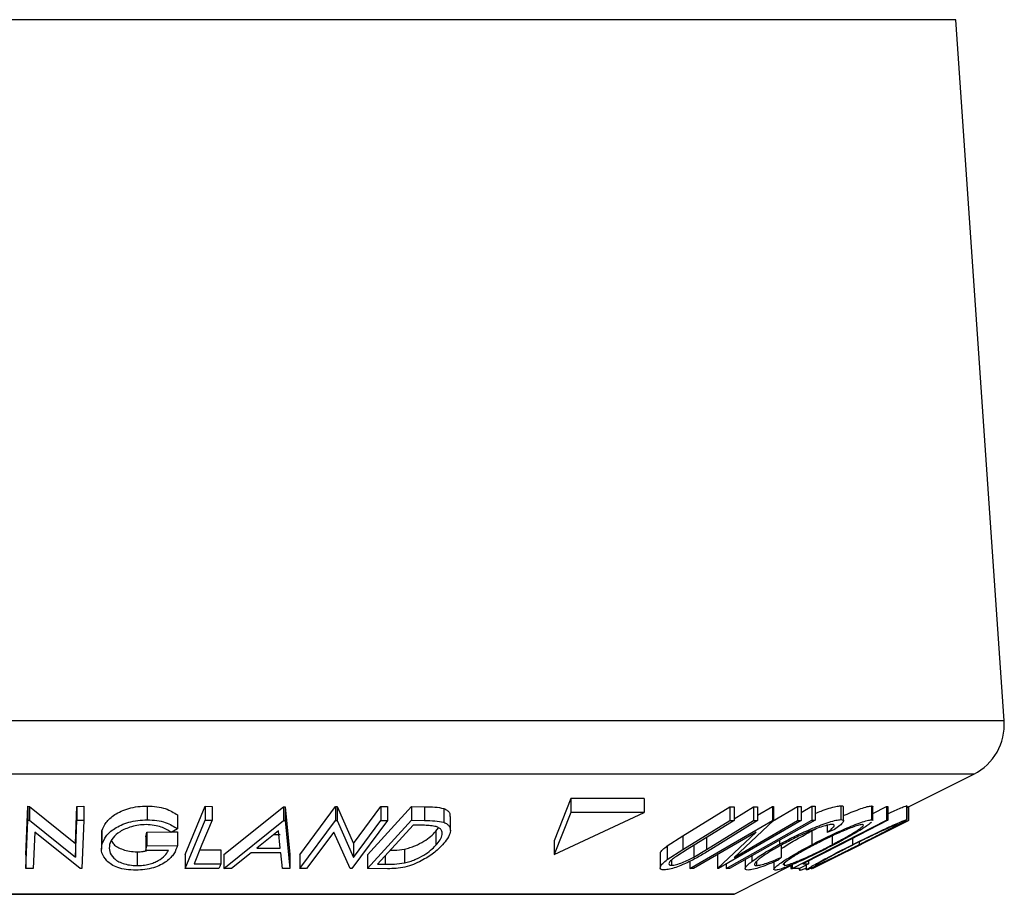
# Model space of a CAD drawing. Extents: x 5 to 292, y 5 to 205.
# Drawn here: x 124 to 133, y 131 to 139 of the extents above; entities that cross this region are included whole.
import ezdxf

# ---------------------------------------------------------------- set-up
doc = ezdxf.new("R2010")
doc.units = 0
doc.layers.get('0').update_dxf_attribs({"linetype": 'CONTINUOUS'})

msp = doc.modelspace()

# ---------------------------------------------------------------- linework, layer by layer
at = {"color": 8, "linetype": 'CONTINUOUS'}
for p, q in [((124.1275, 139.2968), (115.8373, 139.2968)), ((132.4176, 139.2968), (124.1275, 139.2968)), ((124.1275, 132.9613), (115.4004, 132.9613)), ((132.8545, 132.9613), (124.1275, 132.9613)), ((124.1275, 132.4797), (115.6756, 132.4797)), ((132.5793, 132.4797), (124.1275, 132.4797)), ((130.1638, 131.9061), (130.1638, 131.798)), ((127.2584, 131.7398), (127.2584, 131.6665)), ((124.1275, 131.3969), (117.8413, 131.3969)), ((130.4137, 131.3969), (124.1275, 131.3969))]:
    msp.add_line(p, q, dxfattribs=at)
at = {"color": 7, "linetype": 'CONTINUOUS'}
for p, q in [((132.8545, 132.9613), (132.4176, 139.2968)), ((131.9897, 132.1849), (132.5793, 132.4797)), ((128.9381, 132.2596), (128.7877, 131.8788)), ((129.6015, 132.2596), (128.9381, 132.2596)), ((128.9381, 132.2596), (128.9381, 132.1346)), ((129.6015, 132.2596), (129.6015, 132.1346)), ((124.0135, 131.7522), (124.0303, 132.1891)), ((124.0303, 132.1891), (124.0442, 132.1889)), ((124.0303, 132.1891), (124.0303, 132.0641)), ((124.0442, 132.1889), (124.4596, 131.8538)), ((124.0442, 132.1889), (124.0442, 132.0639)), ((124.4596, 131.8538), (124.4724, 132.1883)), ((124.4724, 132.1883), (124.5359, 132.1892)), ((124.4724, 132.1883), (124.4724, 132.0633)), ((124.5359, 132.1892), (124.5359, 132.0642)), ((125.1089, 132.1919), (125.1089, 132.0669)), ((125.4513, 131.7528), (125.6326, 132.1891)), ((125.6326, 132.1891), (125.6961, 132.1887)), ((125.6326, 132.1891), (125.6326, 132.0641)), ((125.6961, 132.1887), (125.6961, 132.0637)), ((125.8013, 131.7533), (126.3402, 132.185)), ((126.3402, 132.185), (126.3553, 132.185)), ((126.3402, 132.185), (126.3402, 132.06)), ((126.3553, 132.185), (126.3988, 131.7533)), ((126.3553, 132.185), (126.3553, 132.06)), ((126.4884, 131.7521), (126.8119, 132.1874)), ((126.8119, 132.1874), (126.8248, 132.1872)), ((126.8119, 132.1874), (126.8119, 132.0624)), ((126.8248, 132.1872), (126.9744, 131.8532)), ((126.8248, 132.1872), (126.8248, 132.0622)), ((126.9744, 131.8532), (127.2219, 132.1865)), ((127.0995, 131.7521), (127.4978, 132.1876)), ((127.2219, 132.1865), (127.2808, 132.1874)), ((127.2219, 132.1865), (127.2219, 132.0615)), ((127.2808, 132.1874), (127.2808, 132.0624)), ((127.4978, 132.1876), (127.6167, 132.186)), ((127.4978, 132.1876), (127.4978, 132.0626)), ((127.6167, 132.186), (127.6167, 132.061)), ((127.7893, 132.17), (127.7893, 132.045)), ((129.9507, 131.9239), (130.3752, 132.1854)), ((130.3752, 132.1854), (130.4131, 132.1846)), ((130.3752, 132.1854), (130.3752, 132.0604)), ((130.4131, 132.0766), (130.5883, 132.1846)), ((130.4131, 132.1846), (130.4131, 132.0596)), ((130.5883, 132.1846), (130.6262, 132.1854)), ((130.5883, 132.1846), (130.5883, 132.0596)), ((130.6262, 132.1085), (130.7613, 132.187)), ((130.6262, 132.1854), (130.6262, 132.0604)), ((130.7609, 132.0547), (130.9873, 132.1863)), ((130.7613, 132.187), (130.7685, 132.1868)), ((130.7613, 132.187), (130.7613, 132.062)), ((130.7685, 132.1868), (130.7685, 132.0618)), ((130.9873, 132.1863), (131.0197, 132.1872)), ((130.9873, 132.1863), (130.9873, 132.0613)), ((131.0197, 132.1343), (131.1174, 132.1891)), ((131.0197, 132.1872), (131.0197, 132.0622)), ((131.1174, 132.1891), (131.1468, 132.1891)), ((131.1174, 132.1891), (131.1174, 132.0641)), ((131.1468, 132.1891), (131.1468, 132.0641)), ((131.3775, 132.1939), (131.3775, 132.0689)), ((131.4026, 132.0564), (131.4026, 132.1814)), ((131.6547, 132.1931), (131.6547, 132.0681)), ((131.667, 132.1253), (131.7907, 132.1886)), ((131.667, 132.0609), (131.667, 132.1859)), ((131.7907, 132.1886), (131.8044, 132.1882)), ((131.7907, 132.1886), (131.7907, 132.0636)), ((131.8044, 132.1882), (131.8044, 132.0632)), ((131.9736, 132.1938), (131.9723, 132.1921)), ((131.9736, 132.1938), (131.9736, 132.0688)), ((131.9743, 132.0671), (131.9743, 132.1921)), ((131.9743, 132.1785), (131.9897, 132.1862)), ((131.9897, 132.1862), (131.9897, 132.0612)), ((124.0135, 131.6272), (124.0303, 132.0641)), ((124.0303, 132.0641), (124.0442, 132.0639)), ((124.0442, 132.0639), (124.4596, 131.7288)), ((124.4596, 131.7288), (124.4724, 132.0633)), ((124.4724, 132.0633), (124.5359, 132.0642)), ((124.5359, 132.0642), (124.5191, 131.6273)), ((125.3825, 132.1113), (125.3825, 131.9863)), ((125.4513, 131.6278), (125.6326, 132.0641)), ((125.6326, 132.0641), (125.6961, 132.0637)), ((126.4884, 131.6271), (126.8119, 132.0624)), ((126.8119, 132.0624), (126.8248, 132.0622)), ((126.8248, 132.0622), (126.9744, 131.7282)), ((127.2808, 132.0624), (126.9573, 131.6271)), ((127.0995, 131.6271), (127.4978, 132.0626)), ((127.2219, 132.0615), (127.2808, 132.0624)), ((127.4978, 132.0626), (127.6167, 132.061)), ((127.8493, 131.9715), (127.8493, 132.0965)), ((128.9381, 132.1346), (128.7877, 131.7538)), ((128.7877, 131.7538), (129.6015, 132.1346)), ((129.6015, 132.1346), (128.9381, 132.1346)), ((130.0129, 131.6271), (130.7613, 132.062)), ((131.0197, 132.0622), (130.2713, 131.6273)), ((130.7685, 132.0618), (130.4144, 131.7282)), ((130.7613, 132.062), (130.7685, 132.0618)), ((130.9388, 131.6279), (131.7907, 132.0636)), ((130.9873, 132.0613), (131.0197, 132.0622)), ((131.1174, 132.0641), (131.1468, 132.0641)), ((131.7907, 132.0636), (131.8044, 132.0632)), ((131.9736, 132.0688), (131.9723, 132.0671)), ((125.3825, 131.9863), (125.325, 131.9537)), ((125.8013, 131.6283), (126.3402, 132.06)), ((126.3402, 132.06), (126.3553, 132.06)), ((126.3553, 132.06), (126.3988, 131.6283)), ((126.9744, 131.7282), (127.2219, 132.0615)), ((127.514, 132.0193), (127.192, 131.6673)), ((127.5546, 132.0188), (127.514, 132.0193)), ((127.7184, 131.9633), (127.7432, 131.9954)), ((129.9507, 131.7989), (130.3752, 132.0604)), ((130.4131, 132.0596), (129.9886, 131.7981)), ((130.1638, 131.798), (130.5883, 132.0596)), ((130.6262, 132.0604), (130.2018, 131.7989)), ((130.3752, 132.0604), (130.4131, 132.0596)), ((130.4144, 131.7282), (130.9873, 132.0613)), ((130.5883, 132.0596), (130.6262, 132.0604)), ((131.1168, 131.9673), (131.1549, 131.9864)), ((131.2533, 132.0178), (131.2533, 131.9534)), ((131.3219, 131.9806), (131.2533, 131.9534)), ((131.5689, 131.8495), (131.9897, 132.0612)), ((131.9895, 132.0603), (131.7013, 131.9158)), ((131.9897, 132.0612), (131.9895, 132.0603)), ((124.0927, 131.9565), (124.0799, 131.6262)), ((124.5047, 131.627), (124.0927, 131.9565)), ((124.6956, 131.9285), (124.6956, 131.8035)), ((124.7005, 131.9285), (124.7005, 131.9688)), ((124.7005, 131.9688), (124.7005, 131.8438)), ((125.0956, 131.9139), (125.1058, 131.9557)), ((125.0956, 131.9139), (125.0956, 131.7889)), ((125.1058, 131.9557), (125.3157, 131.9586)), ((125.1058, 131.9557), (125.1058, 131.8307)), ((125.334, 131.9588), (125.3828, 131.9595)), ((125.3828, 131.9595), (125.3828, 131.8345)), ((126.2955, 131.9677), (126.0999, 131.8104)), ((126.2554, 131.9354), (126.312, 131.9354)), ((126.312, 131.8104), (126.2955, 131.9677)), ((126.7947, 131.9552), (126.5502, 131.6261)), ((126.9438, 131.6268), (126.7947, 131.9552)), ((127.7184, 131.9633), (127.7184, 131.8383)), ((129.8097, 131.8325), (129.9507, 131.9239)), ((129.9507, 131.9239), (129.9507, 131.7989)), ((130.6126, 131.955), (130.047, 131.6261)), ((130.2639, 131.627), (130.6126, 131.955)), ((131.1168, 131.9673), (131.1168, 131.8423)), ((131.3008, 131.9216), (131.3008, 131.8427)), ((131.4378, 131.7839), (131.7014, 131.9157)), ((131.4845, 131.8995), (131.4845, 131.8427)), ((124.4596, 131.8538), (124.4596, 131.7288)), ((125.0956, 131.7889), (125.1058, 131.8307)), ((125.1058, 131.8307), (125.3828, 131.8345)), ((125.5843, 131.7947), (125.7741, 131.7955)), ((125.7741, 131.7955), (125.7741, 131.6705)), ((126.0999, 131.8104), (126.312, 131.8104)), ((126.9744, 131.8532), (126.9744, 131.7282)), ((127.4338, 131.8024), (127.4338, 131.6774)), ((128.7877, 131.8788), (128.7877, 131.7538)), ((129.8097, 131.8325), (129.8097, 131.7075)), ((129.8097, 131.7075), (129.9507, 131.7989)), ((129.9886, 131.7981), (129.8962, 131.7401)), ((130.05, 131.8359), (130.05, 131.7302)), ((130.05, 131.7302), (130.1638, 131.798)), ((130.8249, 131.8833), (130.8249, 131.8469)), ((130.8387, 131.8381), (130.8387, 131.7278)), ((131.1228, 131.6282), (131.5689, 131.8495)), ((131.5453, 131.8683), (131.5453, 131.8434)), ((124.0135, 131.7522), (124.0135, 131.6272)), ((125.0181, 131.7785), (125.0181, 131.6535)), ((125.3004, 131.7913), (125.0956, 131.7889)), ((125.4513, 131.7528), (125.4513, 131.6278)), ((125.8013, 131.7533), (125.8013, 131.6283)), ((126.0484, 131.7686), (125.8705, 131.6269)), ((126.3157, 131.7686), (126.0484, 131.7686)), ((126.3322, 131.6268), (126.3157, 131.7686)), ((126.3988, 131.7533), (126.3988, 131.6283)), ((126.4884, 131.7521), (126.4884, 131.6271)), ((127.0995, 131.7521), (127.0995, 131.6271)), ((129.7447, 131.7602), (129.7447, 131.6352)), ((130.2639, 131.752), (130.2639, 131.627)), ((130.5133, 131.7083), (130.5133, 131.6267)), ((130.5735, 131.7421), (130.5735, 131.6908)), ((130.8387, 131.7278), (130.8113, 131.7029)), ((131.4378, 131.784), (131.1225, 131.6271)), ((124.0799, 131.6262), (124.0135, 131.6272)), ((124.5191, 131.6273), (124.5047, 131.627)), ((125.7567, 131.6283), (125.4513, 131.6278)), ((125.5322, 131.6695), (125.7741, 131.6705)), ((125.8705, 131.6269), (125.8013, 131.6283)), ((126.3988, 131.6283), (126.3322, 131.6268)), ((126.5502, 131.6261), (126.4884, 131.6271)), ((126.9573, 131.6271), (126.9438, 131.6268)), ((127.2821, 131.6249), (127.0995, 131.6271)), ((127.192, 131.6673), (127.2584, 131.6665)), ((129.8487, 131.7041), (129.8487, 131.656)), ((130.0129, 131.6913), (130.0129, 131.6271)), ((130.047, 131.6261), (130.0129, 131.6271)), ((130.2713, 131.6273), (130.2639, 131.627)), ((130.3417, 131.6681), (130.3417, 131.6284)), ((130.371, 131.6284), (130.3417, 131.6284)), ((130.4137, 131.3969), (130.9388, 131.6594)), ((130.6174, 131.6937), (130.6174, 131.6541)), ((130.7732, 131.6867), (130.7732, 131.6195)), ((130.865, 131.673), (130.865, 131.6545)), ((130.9258, 131.6529), (130.9258, 131.6266)), ((130.9258, 131.6266), (130.9422, 131.6274)), ((130.9388, 131.6632), (130.9388, 131.6279)), ((131.0046, 131.6284), (130.9388, 131.6279)), ((131.0022, 131.6284), (131.0022, 131.6159)), ((131.0048, 131.6285), (131.0048, 131.6124)), ((131.0347, 131.6695), (131.0869, 131.6705)), ((131.0647, 131.6591), (131.0647, 131.6141)), ((131.0869, 131.6962), (131.0869, 131.6705)), ((131.1108, 131.6273), (131.1154, 131.6278)), ((131.1212, 131.6281), (131.1215, 131.627)), ((131.1225, 131.6271), (131.1228, 131.6282)), ((131.0051, 131.6159), (131.0048, 131.6124)), ((117.8525, 131.3942), (130.4025, 131.3942))]:
    msp.add_line(p, q, dxfattribs=at)
at = {"color": 7, "linetype": 'CONTINUOUS', "flags": 128}
for points in [[(125.6961, 132.0637), (125.6043, 131.843), (125.5322, 131.6695)], [(130.3417, 131.6284), (130.7761, 131.8724), (131.1174, 132.0641)], [(131.1468, 132.0641), (130.7124, 131.8201), (130.371, 131.6284)], [(131.8044, 132.0632), (131.3734, 131.8427), (131.0347, 131.6695)], [(125.7741, 131.6705), (125.7644, 131.6469), (125.7567, 131.6283)], [(131.0869, 131.6705), (131.0408, 131.6469), (131.0046, 131.6284)]]:
    msp.add_lwpolyline(points, dxfattribs=at)
at = {"color": 7, "linetype": 'CONTINUOUS'}
for centre, radius, start, end in [((132.3557, 132.9269), 0.5, 296.56505, 3.94519), ((130.4025, 131.4192), 0.025, 270, 296.56505)]:
    msp.add_arc(centre, radius, start, end, dxfattribs=at)
for points, knots in [([(124.7005, 131.9688), (124.7104, 131.9942), (124.7303, 132.0449), (124.7965, 132.1046), (124.8716, 132.1458), (124.9411, 132.1713), (125.023, 132.1883), (125.0803, 132.1907), (125.1089, 132.1919)], [0, 0, 0, 0, 0.250268, 0.499292, 0.624512, 0.749805, 0.87487, 1, 1, 1, 1]), ([(125.1089, 132.1919), (125.1388, 132.1907), (125.1984, 132.1884), (125.3014, 132.1635), (125.35, 132.1322), (125.3825, 132.1113)], [0, 0, 0, 0, 0.2503, 0.500361, 1, 1, 1, 1]), ([(127.6167, 132.186), (127.6488, 132.1857), (127.7127, 132.1852), (127.7638, 132.1751), (127.7893, 132.17)], [0, 0, 0, 0, 0.502248, 1, 1, 1, 1]), ([(127.7893, 132.17), (127.8006, 132.1646), (127.8232, 132.1538), (127.8455, 132.1295), (127.8453, 132.1086), (127.8451, 132.0965)], [0, 0, 0, 0, 0.299338, 0.596652, 1, 1, 1, 1]), ([(131.1468, 132.1252), (131.1648, 132.1325), (131.2086, 132.1502), (131.2744, 132.1732), (131.3369, 132.19), (131.364, 132.1926), (131.3775, 132.1939)], [0, 0, 0, 0, 0.189861, 0.460172, 0.729827, 1, 1, 1, 1]), ([(131.3775, 132.1939), (131.3889, 132.1934), (131.404, 132.1928), (131.4005, 132.1837), (131.3996, 132.1814)], [0, 0, 0, 0, 0.753191, 1, 1, 1, 1]), ([(131.4026, 132.1046), (131.4074, 132.1068), (131.4376, 132.1207), (131.4917, 132.1427), (131.5614, 132.1695), (131.6209, 132.1885), (131.6434, 132.1915), (131.6547, 132.1931)], [0, 0, 0, 0, 0.0444731, 0.2837888, 0.5226979, 0.7614424, 1, 1, 1, 1]), ([(131.6547, 132.1931), (131.6625, 132.1926), (131.6707, 132.1922), (131.6666, 132.1862), (131.6663, 132.1859)], [0, 0, 0, 0, 0.94767, 1, 1, 1, 1]), ([(131.8044, 132.1223), (131.8197, 132.1293), (131.8578, 132.1469), (131.9102, 132.1701), (131.9566, 132.1893), (131.9679, 132.1923), (131.9736, 132.1938)], [0, 0, 0, 0, 0.181618, 0.454621, 0.727421, 1, 1, 1, 1]), ([(124.7005, 131.8438), (124.7104, 131.8692), (124.7302, 131.9198), (124.7963, 131.9794), (124.8711, 132.0206), (124.9407, 132.0462), (125.0227, 132.0633), (125.0802, 132.0657), (125.1089, 132.0669)], [0, 0, 0, 0, 0.250134, 0.49824, 0.623668, 0.749164, 0.874339, 1, 1, 1, 1]), ([(125.1089, 132.0669), (125.1388, 132.0657), (125.1984, 132.0634), (125.3014, 132.0385), (125.35, 132.0072), (125.3825, 131.9863)], [0, 0, 0, 0, 0.2503, 0.500361, 1, 1, 1, 1]), ([(130.8249, 131.8469), (130.8728, 131.8721), (130.968, 131.9223), (131.0987, 131.9814), (131.2008, 132.0222), (131.2742, 132.0482), (131.3368, 132.065), (131.3639, 132.0676), (131.3775, 132.0689)], [0, 0, 0, 0, 0.250243, 0.498186, 0.623593, 0.749185, 0.874335, 1, 1, 1, 1]), ([(131.1168, 131.8423), (131.1657, 131.8672), (131.2631, 131.917), (131.3917, 131.9759), (131.4909, 132.0175), (131.5606, 132.0442), (131.6206, 132.0634), (131.6433, 132.0665), (131.6547, 132.0681)], [0, 0, 0, 0, 0.2495343, 0.4975224, 0.6230389, 0.7484252, 0.8738849, 1, 1, 1, 1]), ([(131.3775, 132.0689), (131.3874, 132.0677), (131.4072, 132.0655), (131.4002, 132.045), (131.3713, 132.0162), (131.3384, 131.9925), (131.3219, 131.9806)], [0, 0, 0, 0, 0.249623, 0.499518, 0.749214, 1, 1, 1, 1]), ([(131.4845, 131.8427), (131.5348, 131.8677), (131.6351, 131.9175), (131.7595, 131.9768), (131.85, 132.0184), (131.9099, 132.045), (131.9564, 132.0642), (131.9679, 132.0673), (131.9736, 132.0688)], [0, 0, 0, 0, 0.2497496, 0.4979008, 0.623505, 0.7488726, 0.8742027, 1, 1, 1, 1]), ([(131.9686, 132.0626), (131.9609, 132.0577), (131.9456, 132.048), (131.8953, 132.0207), (131.8177, 131.9798), (131.7014, 131.9202), (131.6016, 131.87), (131.5514, 131.8447)], [0, 0, 0, 0, 0.142364, 0.285599, 0.429425, 0.713558, 1, 1, 1, 1]), ([(131.6547, 132.0681), (131.6625, 132.0676), (131.6707, 132.0672), (131.6666, 132.0612), (131.6664, 132.0609)], [0, 0, 0, 0, 0.947937, 1, 1, 1, 1]), ([(125.1004, 132.024), (125.0774, 132.0228), (125.0316, 132.0203), (124.9669, 132.0055), (124.91, 131.9854), (124.8475, 131.9527), (124.7934, 131.9045), (124.7765, 131.8637), (124.768, 131.8432)], [0, 0, 0, 0, 0.1242, 0.248644, 0.374962, 0.501187, 0.749476, 1, 1, 1, 1]), ([(125.325, 131.9537), (125.2981, 131.9711), (125.2578, 131.9973), (125.174, 132.0192), (125.1249, 132.0224), (125.1004, 132.024)], [0, 0, 0, 0, 0.498613, 0.749836, 1, 1, 1, 1]), ([(127.7206, 132.0057), (127.7046, 132.0088), (127.6727, 132.015), (127.6149, 132.0177), (127.5751, 132.0185), (127.5546, 132.0188)], [0, 0, 0, 0, 0.330438, 0.655853, 1, 1, 1, 1]), ([(127.6167, 132.061), (127.6488, 132.0607), (127.7127, 132.0602), (127.7638, 132.0501), (127.7893, 132.045)], [0, 0, 0, 0, 0.5022475, 1, 1, 1, 1]), ([(127.7184, 131.8383), (127.732, 131.8546), (127.7591, 131.887), (127.7804, 131.9344), (127.7745, 131.9701), (127.7513, 131.9936), (127.7309, 132.0017), (127.7206, 132.0057)], [0, 0, 0, 0, 0.250897, 0.499869, 0.749387, 0.87493, 1, 1, 1, 1]), ([(127.7893, 132.045), (127.8006, 132.0397), (127.8232, 132.029), (127.8481, 131.9999), (127.8528, 131.9564), (127.8265, 131.899), (127.7935, 131.8597), (127.777, 131.84)], [0, 0, 0, 0, 0.124899, 0.24946, 0.499401, 0.748793, 1, 1, 1, 1]), ([(131.2993, 132.0261), (131.2878, 132.0248), (131.2649, 132.0221), (131.2123, 132.0069), (131.1533, 131.9863), (131.0694, 131.9528), (130.9622, 131.9037), (130.8841, 131.8624), (130.8449, 131.8417)], [0, 0, 0, 0, 0.12388, 0.247594, 0.373227, 0.499462, 0.748564, 1, 1, 1, 1]), ([(131.5745, 132.0256), (131.5649, 132.0242), (131.5459, 132.0214), (131.4963, 132.0049), (131.4403, 131.9836), (131.3599, 131.9499), (131.2553, 131.9015), (131.1761, 131.8611), (131.1366, 131.8409)], [0, 0, 0, 0, 0.126034, 0.251609, 0.376103, 0.501613, 0.751226, 1, 1, 1, 1]), ([(131.2533, 131.9534), (131.2662, 131.9629), (131.292, 131.9819), (131.3171, 132.006), (131.3215, 132.0222), (131.3067, 132.0248), (131.2993, 132.0261)], [0, 0, 0, 0, 0.249356, 0.498432, 0.748914, 1, 1, 1, 1]), ([(131.3008, 131.8427), (131.3388, 131.8629), (131.4146, 131.9033), (131.4967, 131.9515), (131.5466, 131.9848), (131.5731, 132.0057), (131.5869, 132.0217), (131.5786, 132.0243), (131.5745, 132.0256)], [0, 0, 0, 0, 0.249833, 0.499002, 0.624389, 0.749487, 0.875, 1, 1, 1, 1]), ([(131.656, 132.0451), (131.6462, 132.0369), (131.6264, 132.0205), (131.5628, 131.9787), (131.4624, 131.9196), (131.368, 131.8693), (131.3205, 131.8441)], [0, 0, 0, 0, 0.166968, 0.334432, 0.665711, 1, 1, 1, 1]), ([(131.8894, 132.0264), (131.8843, 132.0249), (131.8742, 132.022), (131.8352, 132.0056), (131.7873, 131.9843), (131.7141, 131.9505), (131.6127, 131.902), (131.5313, 131.8615), (131.4906, 131.8412)], [0, 0, 0, 0, 0.12601, 0.251591, 0.376141, 0.501653, 0.751236, 1, 1, 1, 1]), ([(131.5453, 131.8434), (131.5855, 131.8636), (131.6658, 131.9041), (131.7598, 131.9524), (131.8226, 131.9856), (131.8606, 132.0065), (131.8876, 132.0224), (131.8888, 132.025), (131.8894, 132.0264)], [0, 0, 0, 0, 0.249937, 0.499052, 0.624415, 0.749536, 0.875024, 1, 1, 1, 1]), ([(127.4338, 131.8024), (127.4504, 131.8065), (127.4837, 131.8148), (127.5455, 131.8381), (127.612, 131.8726), (127.6732, 131.9176), (127.7033, 131.948), (127.7184, 131.9633)], [0, 0, 0, 0, 0.125785, 0.251294, 0.500686, 0.749443, 1, 1, 1, 1]), ([(130.8387, 131.804), (130.8468, 131.8097), (130.8843, 131.8364), (130.9775, 131.8925), (131.0704, 131.9424), (131.1168, 131.9673)], [0, 0, 0, 0, 0.12152, 0.561451, 1, 1, 1, 1]), ([(124.7444, 131.6965), (124.7262, 131.7201), (124.6896, 131.7671), (124.6969, 131.8182), (124.7005, 131.8438)], [0, 0, 0, 0, 0.499678, 1, 1, 1, 1]), ([(124.768, 131.8432), (124.7665, 131.8221), (124.7635, 131.7799), (124.794, 131.7291), (124.8408, 131.694), (124.8895, 131.6728), (124.9489, 131.6573), (124.9951, 131.6547), (125.0181, 131.6535)], [0, 0, 0, 0, 0.250498, 0.498914, 0.624717, 0.750579, 0.87518, 1, 1, 1, 1]), ([(124.7868, 131.8789), (124.7922, 131.8676), (124.8025, 131.8461), (124.8411, 131.8192), (124.8892, 131.7978), (124.9488, 131.7823), (124.9951, 131.7797), (125.0181, 131.7785)], [0, 0, 0, 0, 0.216336, 0.412479, 0.608677, 0.804706, 1, 1, 1, 1]), ([(125.3828, 131.8345), (125.3742, 131.81), (125.3572, 131.7612), (125.3012, 131.7013), (125.233, 131.6591), (125.1677, 131.6326), (125.0886, 131.6159), (125.0338, 131.6135), (125.0062, 131.6123)], [0, 0, 0, 0, 0.250776, 0.499197, 0.624517, 0.749551, 0.874333, 1, 1, 1, 1]), ([(127.777, 131.84), (127.7521, 131.8154), (127.7023, 131.7663), (127.609, 131.7063), (127.5186, 131.664), (127.4395, 131.6387), (127.3575, 131.6265), (127.3074, 131.6255), (127.2821, 131.6249)], [0, 0, 0, 0, 0.250047, 0.498559, 0.624544, 0.748897, 0.873522, 1, 1, 1, 1]), ([(127.3063, 131.7923), (127.3188, 131.7923), (127.3593, 131.7923), (127.4033, 131.7983), (127.4338, 131.8024)], [0, 0, 0, 0, 0.307142, 1, 1, 1, 1]), ([(127.4338, 131.6774), (127.4504, 131.6815), (127.4837, 131.6898), (127.5455, 131.7131), (127.612, 131.7476), (127.6732, 131.7926), (127.7033, 131.823), (127.7184, 131.8383)], [0, 0, 0, 0, 0.125785, 0.251294, 0.500686, 0.749443, 1, 1, 1, 1]), ([(129.7482, 131.7602), (129.7474, 131.7628), (129.7442, 131.7721), (129.767, 131.7982), (129.7954, 131.8211), (129.8097, 131.8325)], [0, 0, 0, 0, 0.162288, 0.580726, 1, 1, 1, 1]), ([(130.2018, 131.7989), (130.1863, 131.7894), (130.1555, 131.7704), (130.1078, 131.742), (130.0575, 131.7137), (130.0037, 131.686), (129.946, 131.6598), (129.8867, 131.6364), (129.8276, 131.6187), (129.7985, 131.6161), (129.784, 131.6147)], [0, 0, 0, 0, 0.125366, 0.25062, 0.375213, 0.499913, 0.625162, 0.750176, 0.874663, 1, 1, 1, 1]), ([(130.5735, 131.6908), (130.6086, 131.7158), (130.6788, 131.7657), (130.7762, 131.8198), (130.8249, 131.8469)], [0, 0, 0, 0, 0.499587, 1, 1, 1, 1]), ([(130.8449, 131.8417), (130.8077, 131.8209), (130.7336, 131.7793), (130.6589, 131.7292), (130.6164, 131.6941), (130.5964, 131.6718), (130.5954, 131.6571), (130.6101, 131.6551), (130.6174, 131.6541)], [0, 0, 0, 0, 0.250037, 0.497878, 0.623252, 0.748888, 0.874214, 1, 1, 1, 1]), ([(130.785, 131.6123), (130.7794, 131.6137), (130.7682, 131.6167), (130.7815, 131.636), (130.8158, 131.6638), (130.8774, 131.7065), (130.9764, 131.767), (131.0699, 131.8171), (131.1168, 131.8423)], [0, 0, 0, 0, 0.125444, 0.250234, 0.375631, 0.501089, 0.749499, 1, 1, 1, 1]), ([(131.3205, 131.8441), (131.2713, 131.8188), (131.1733, 131.7685), (131.0199, 131.696), (130.8962, 131.6431), (130.8182, 131.6168), (130.7961, 131.6138), (130.785, 131.6123)], [0, 0, 0, 0, 0.250745, 0.499342, 0.749558, 0.874602, 1, 1, 1, 1]), ([(131.1366, 131.8409), (131.0987, 131.8206), (131.0232, 131.7802), (130.9262, 131.7215), (130.8706, 131.6808), (130.8533, 131.6621), (130.8564, 131.6602), (130.8565, 131.6601)], [0, 0, 0, 0, 0.285321, 0.568954, 0.853238, 0.995612, 1, 1, 1, 1]), ([(130.865, 131.6545), (130.8745, 131.6559), (130.8934, 131.6588), (130.9422, 131.6755), (130.9976, 131.6974), (131.0776, 131.7322), (131.1821, 131.7817), (131.2613, 131.8224), (131.3008, 131.8427)], [0, 0, 0, 0, 0.126074, 0.251736, 0.376593, 0.502153, 0.751563, 1, 1, 1, 1]), ([(131.5514, 131.8447), (131.5008, 131.8194), (131.4, 131.769), (131.2524, 131.6964), (131.1416, 131.6433), (131.082, 131.6171), (131.0709, 131.614), (131.0653, 131.6124)], [0, 0, 0, 0, 0.250668, 0.499176, 0.749288, 0.874335, 1, 1, 1, 1]), ([(131.0666, 131.6141), (131.067, 131.6153), (131.0678, 131.6181), (131.0958, 131.636), (131.144, 131.6637), (131.2214, 131.7065), (131.3354, 131.7672), (131.4346, 131.8174), (131.4845, 131.8427)], [0, 0, 0, 0, 0.097832, 0.226358, 0.355617, 0.485137, 0.741543, 1, 1, 1, 1]), ([(131.1493, 131.6548), (131.1541, 131.6561), (131.1636, 131.6588), (131.2015, 131.6755), (131.2487, 131.6974), (131.3216, 131.7324), (131.4229, 131.7822), (131.5045, 131.823), (131.5453, 131.8434)], [0, 0, 0, 0, 0.126055, 0.25169, 0.3764, 0.50195, 0.751439, 1, 1, 1, 1]), ([(131.4906, 131.8412), (131.4504, 131.8209), (131.3702, 131.7803), (131.2601, 131.722), (131.184, 131.6797), (131.1502, 131.6584), (131.1496, 131.656), (131.1493, 131.6548)], [0, 0, 0, 0, 0.250683, 0.499891, 0.749672, 0.874748, 1, 1, 1, 1]), ([(125.0181, 131.6535), (125.0362, 131.6541), (125.0724, 131.6553), (125.1249, 131.6653), (125.1713, 131.6805), (125.2237, 131.7057), (125.2728, 131.7431), (125.2912, 131.7752), (125.3004, 131.7913)], [0, 0, 0, 0, 0.1253285, 0.2501708, 0.3752249, 0.5004986, 0.7496901, 1, 1, 1, 1]), ([(125.0181, 131.7785), (125.0364, 131.7789), (125.0653, 131.7795), (125.0925, 131.7852), (125.1026, 131.7873)], [0, 0, 0, 0, 0.63025, 1, 1, 1, 1]), ([(129.784, 131.6147), (129.7767, 131.615), (129.7621, 131.6157), (129.7447, 131.6234), (129.7426, 131.6421), (129.7659, 131.6728), (129.7951, 131.696), (129.8097, 131.7075)], [0, 0, 0, 0, 0.125263, 0.250078, 0.499845, 0.749673, 1, 1, 1, 1]), ([(129.8962, 131.7401), (129.8819, 131.7304), (129.8535, 131.7109), (129.8246, 131.6831), (129.8227, 131.6664), (129.8313, 131.6573), (129.8429, 131.6564), (129.8487, 131.656)], [0, 0, 0, 0, 0.249768, 0.498408, 0.747943, 0.873718, 1, 1, 1, 1]), ([(129.8487, 131.656), (129.8551, 131.6564), (129.8678, 131.6571), (129.9012, 131.6649), (129.9472, 131.6807), (130.0012, 131.7045), (130.0337, 131.7216), (130.05, 131.7302)], [0, 0, 0, 0, 0.125368, 0.250769, 0.500274, 0.749532, 1, 1, 1, 1]), ([(130.6174, 131.6541), (130.629, 131.6552), (130.6522, 131.6575), (130.7279, 131.681), (130.7944, 131.7091), (130.8387, 131.7278)], [0, 0, 0, 0, 0.250122, 0.500672, 1, 1, 1, 1]), ([(125.0062, 131.6123), (124.9769, 131.6133), (124.9183, 131.6153), (124.8421, 131.6341), (124.7832, 131.6621), (124.7574, 131.685), (124.7444, 131.6965)], [0, 0, 0, 0, 0.250377, 0.499984, 0.749428, 1, 1, 1, 1]), ([(127.2584, 131.6665), (127.2865, 131.6663), (127.3426, 131.6658), (127.4034, 131.6735), (127.4338, 131.6774)], [0, 0, 0, 0, 0.5019715, 1, 1, 1, 1]), ([(130.5404, 131.613), (130.5309, 131.6139), (130.5121, 131.6156), (130.5123, 131.6328), (130.5338, 131.6587), (130.5603, 131.6801), (130.5735, 131.6908)], [0, 0, 0, 0, 0.250551, 0.500437, 0.749718, 1, 1, 1, 1]), ([(130.8113, 131.7029), (130.784, 131.691), (130.7296, 131.6674), (130.6517, 131.6379), (130.5837, 131.6174), (130.5549, 131.6145), (130.5404, 131.613)], [0, 0, 0, 0, 0.249755, 0.498654, 0.748587, 1, 1, 1, 1]), ([(131.0048, 131.6124), (131.0117, 131.6136), (131.0234, 131.6157), (131.0526, 131.6275), (131.0647, 131.6324)], [0, 0, 0, 0, 0.585195, 1, 1, 1, 1])]:
    msp.add_open_spline(points, degree=3, knots=knots, dxfattribs=at)

doc.saveas('drawing.dxf')
